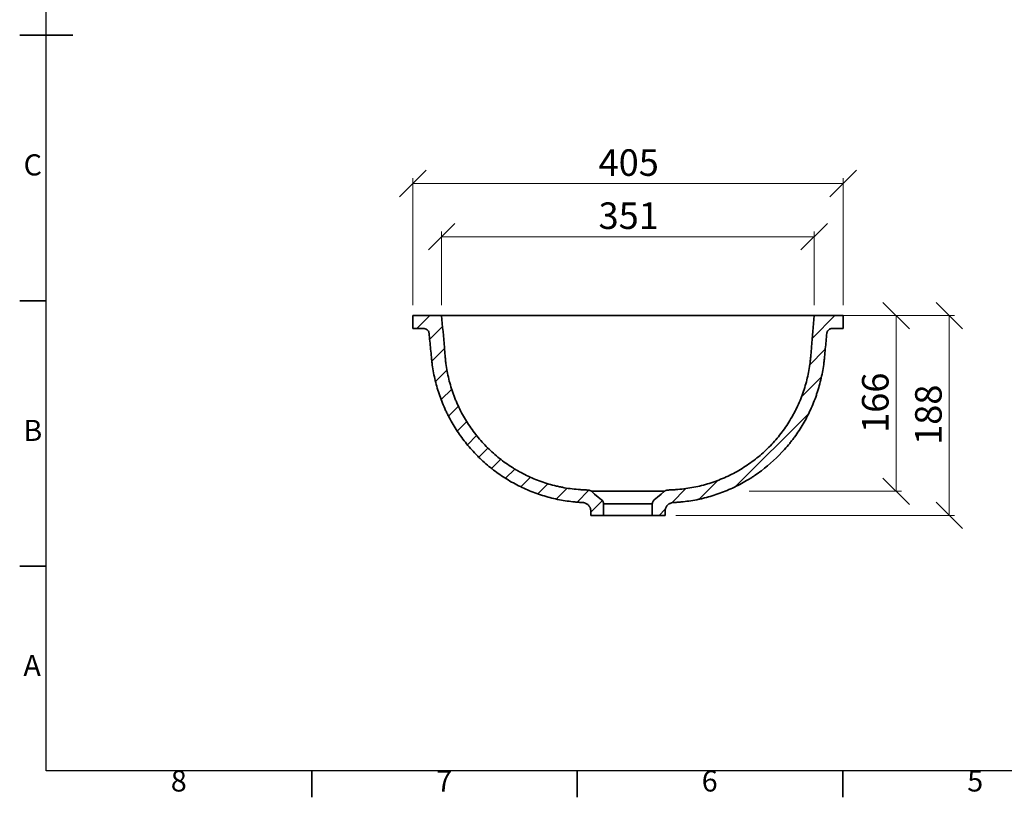
# Model space of a CAD drawing. Units: millimetres. Extents: x 5 to 415, y 5 to 296.
# Drawn here: x 5 to 190, y 5 to 151 of the extents above; entities that cross this region are included whole.
import ezdxf

# ---------------------------------------------------------------- set-up
doc = ezdxf.new("R2010")
doc.units = ezdxf.units.MM
doc.styles.add('SLDTEXTSTYLE0', font='TXT', dxfattribs={"width": 0.75})
doc.dimstyles.new('SLDDIMSTYLE0', dxfattribs={"dimtxt": 5, "dimasz": 5, "dimexe": 0, "dimexo": 0.0625, "dimgap": 1.25, "dimtad": 1, "dimdec": 0, "dimlfac": 5, "dimrnd": 1e-09, "dimzin": 12, "dimdsep": 46, "dimtxsty": 'SLDTEXTSTYLE0', "dimblk1": 'OBLIQUE', "dimblk2": 'OBLIQUE', "dimsah": 1, "dimcen": 0.09, "dimadec": 0, "dimazin": 3, "dimtfac": 1, "dimtdec": 0, "dimtofl": 0, "dimtmove": 0, "dimatfit": 3, "dimldrblk": 'OBLIQUE', "dimfxl": 1, "dimfrac": 2, "dimtolj": 1, "dimtzin": 12, "dimarcsym": 0})

# ---------------------------------------------------------------- blocks, each defined once
blk = doc.blocks.new('_Oblique')
at = {"color": 0, "linetype": 'ByBlock', "lineweight": -2}
blk.add_line((-0.5, -0.5), (0.5, 0.5), dxfattribs=at)
blk = doc.blocks.new('_D_4')
at = {"color": 7, "linetype": 'Continuous', "lineweight": 0}
for p, q in [((84.47, 97.69), (84.47, 111.56)), ((154.64, 97.69), (154.64, 111.56)), ((84.47, 110.56), (154.64, 110.56))]:
    blk.add_line(p, q, dxfattribs=at)
at = {"color": 7, "linetype": 'Continuous', "lineweight": 18, "xscale": 5, "yscale": 5, "rotation": 180.0000000000004}
blk.add_blockref('_Oblique', (84.47, 110.56, 30.25), dxfattribs=at)
at = {"color": 7, "linetype": 'Continuous', "lineweight": 18, "xscale": 5, "yscale": 5}
blk.add_blockref('_Oblique', (154.64, 110.56, 30.25), dxfattribs=at)
at = {"color": 7, "linetype": 'Continuous', "lineweight": 18, "insert": (114.02, 117.01), "char_height": 5, "attachment_point": 1, "style": 'SLDTEXTSTYLE0'}
blk.add_mtext('351', dxfattribs=at)
blk = doc.blocks.new('_D_5')
at = {"color": 7, "linetype": 'Continuous', "lineweight": 0}
for p, q in [((79.03, 97.69), (79.03, 121.56)), ((79.03, 120.56), (160.08, 120.56)), ((160.08, 97.69), (160.08, 121.56))]:
    blk.add_line(p, q, dxfattribs=at)
at = {"color": 7, "linetype": 'Continuous', "lineweight": 18, "xscale": 5, "yscale": 5, "rotation": 180.0000000000004}
blk.add_blockref('_Oblique', (79.03, 120.56, 30.25), dxfattribs=at)
at = {"color": 7, "linetype": 'Continuous', "lineweight": 18, "xscale": 5, "yscale": 5}
blk.add_blockref('_Oblique', (160.08, 120.56, 30.25), dxfattribs=at)
at = {"color": 7, "linetype": 'Continuous', "lineweight": 18, "insert": (114.02, 127.01), "char_height": 5, "attachment_point": 1, "style": 'SLDTEXTSTYLE0'}
blk.add_mtext('405', dxfattribs=at)
blk = doc.blocks.new('_D_6')
at = {"color": 7, "linetype": 'Continuous', "lineweight": 0}
for p, q in [((156.64, 95.69), (171.08, 95.69)), ((170.08, 95.69), (170.08, 62.61)), ((142.4, 62.61), (171.08, 62.61))]:
    blk.add_line(p, q, dxfattribs=at)
at = {"color": 7, "linetype": 'Continuous', "lineweight": 18, "xscale": 5, "yscale": 5}
for p, rotation in [((170.08, 95.69, 30.25), 90.0000000000004), ((170.08, 62.61, 30.25), 270.0000000000004)]:
    blk.add_blockref('_Oblique', p, dxfattribs=dict(at, rotation=rotation))
at = {"color": 7, "linetype": 'Continuous', "lineweight": 18, "insert": (163.64, 73.61), "char_height": 5, "attachment_point": 1, "rotation": 90, "style": 'SLDTEXTSTYLE0'}
blk.add_mtext('166', dxfattribs=at)
blk = doc.blocks.new('_D_7')
at = {"color": 7, "linetype": 'Continuous', "lineweight": 0}
for p, q in [((162.08, 95.69), (181.08, 95.69)), ((180.08, 95.69), (180.08, 58.09)), ((128.56, 58.09), (181.08, 58.09))]:
    blk.add_line(p, q, dxfattribs=at)
at = {"color": 7, "linetype": 'Continuous', "lineweight": 18, "xscale": 5, "yscale": 5}
for p, rotation in [((180.08, 95.69, 30.25), 90.0000000000004), ((180.08, 58.09, 30.25), 270.0000000000004)]:
    blk.add_blockref('_Oblique', p, dxfattribs=dict(at, rotation=rotation))
at = {"color": 7, "linetype": 'Continuous', "lineweight": 18, "insert": (173.64, 71.35), "char_height": 5, "attachment_point": 1, "rotation": 90, "style": 'SLDTEXTSTYLE0'}
blk.add_mtext('188', dxfattribs=at)

msp = doc.modelspace()

# ---------------------------------------------------------------- hatches: boundary and pattern name
at = {"linetype": 'Continuous', "lineweight": 18}
h = msp.add_hatch(dxfattribs=at)
h.set_pattern_fill('ANSI31', style=0)
edge = h.paths.add_edge_path(flags=0)
edge.add_line((79.03, 95.69), (79.03, 93.29))
edge.add_line((79.03, 93.29), (81.01, 93.29))
edge.add_spline(control_points=[(81.01, 93.29), (81.14, 93.29), (81.28, 93.27), (81.4, 93.23), (81.52, 93.18), (81.64, 93.12), (81.74, 93.04), (81.84, 92.96), (81.92, 92.86), (81.98, 92.75), (82.04, 92.65), (82.08, 92.54), (82.1, 92.42), (82.1, 92.41), (82.1, 92.4), (82.1, 92.38)], knot_values=[0, 0, 0, 0, 0.001965, 0.001965, 0.001965, 0.003936, 0.003936, 0.003936, 0.005817, 0.005817, 0.005817, 0.007531, 0.007531, 0.007531, 0.00774, 0.00774, 0.00774, 0.00774], weights=[1, 1, 1, 1, 1, 1, 1, 1, 1, 1, 1, 1, 1, 1, 1, 1], degree=3, periodic=0)
edge.add_spline(control_points=[(82.1, 92.38), (82.27, 90.59), (82.41, 88.8), (82.62, 87.01), (83.02, 83.65), (84.01, 80.32), (85.5, 77.29), (86.98, 74.27), (89, 71.46), (91.4, 69.1), (93.8, 66.73), (96.64, 64.75), (99.68, 63.31), (103.21, 61.65), (107.15, 60.7), (111.04, 60.5)], knot_values=[0.007601, 0.007601, 0.007601, 0.007601, 0.034586, 0.034586, 0.034586, 0.08599, 0.08599, 0.08599, 0.137209, 0.137209, 0.137209, 0.188442, 0.188442, 0.188442, 0.248399, 0.248399, 0.248399, 0.248399], weights=[1, 1, 1, 1, 1, 1, 1, 1, 1, 1, 1, 1, 1, 1, 1, 1], degree=3, periodic=0)
edge.add_spline(control_points=[(111.04, 60.5), (111.22, 60.49), (111.4, 60.45), (111.57, 60.38), (111.73, 60.31), (111.89, 60.21), (112.02, 60.09), (112.16, 59.97), (112.27, 59.83), (112.36, 59.67), (112.45, 59.52), (112.51, 59.34), (112.54, 59.16), (112.55, 59.08), (112.56, 58.99), (112.56, 58.9)], knot_values=[0, 0, 0, 0, 0.002687, 0.002687, 0.002687, 0.005374, 0.005374, 0.005374, 0.00806, 0.00806, 0.00806, 0.010746, 0.010746, 0.010746, 0.012074, 0.012074, 0.012074, 0.012074], weights=[1, 1, 1, 1, 1, 1, 1, 1, 1, 1, 1, 1, 1, 1, 1, 1], degree=3, periodic=0)
edge.add_line((112.56, 58.9), (112.56, 58.09))
edge.add_line((112.56, 58.09), (114.96, 58.09))
edge.add_line((114.96, 58.09), (114.96, 60.23))
edge.add_spline(control_points=[(114.96, 60.23), (114.96, 60.29), (114.95, 60.36), (114.94, 60.42), (114.92, 60.53), (114.88, 60.64), (114.82, 60.74), (114.76, 60.83), (114.69, 60.92), (114.6, 60.99)], knot_values=[0, 0, 0, 0, 0.000988, 0.000988, 0.000988, 0.002683, 0.002683, 0.002683, 0.004377, 0.004377, 0.004377, 0.004377], weights=[1, 1, 1, 1, 1, 1, 1, 1, 1, 1], degree=3, periodic=0)
edge.add_spline(control_points=[(114.6, 60.99), (114.38, 61.18), (114.16, 61.36), (113.95, 61.54), (113.72, 61.73), (113.5, 61.92), (113.28, 62.1), (113.08, 62.27), (112.87, 62.44), (112.67, 62.61)], knot_values=[0.000076, 0.000076, 0.000076, 0.000076, 0.004355, 0.004355, 0.004355, 0.00871, 0.00871, 0.00871, 0.012667, 0.012667, 0.012667, 0.012667], weights=[1, 1, 1, 1, 1, 1, 1, 1, 1, 1], degree=3, periodic=0)
edge.add_spline(control_points=[(112.67, 62.61), (112.59, 62.68), (112.49, 62.74), (112.39, 62.78), (112.29, 62.82), (112.19, 62.84), (112.08, 62.84)], knot_values=[0, 0, 0, 0, 0.001624, 0.001624, 0.001624, 0.003214, 0.003214, 0.003214, 0.003214], weights=[1, 1, 1, 1, 1, 1, 1], degree=3, periodic=0)
edge.add_spline(control_points=[(112.08, 62.84), (110.45, 62.93), (108.81, 63.05), (107.2, 63.36), (104.2, 63.94), (101.26, 65.05), (98.62, 66.59), (95.98, 68.13), (93.57, 70.14), (91.59, 72.47), (89.6, 74.8), (87.99, 77.5), (86.88, 80.36), (85.78, 83.21), (85.28, 86.3), (85.01, 89.35), (84.83, 91.47), (84.65, 93.58), (84.47, 95.69)], knot_values=[0.005889, 0.005889, 0.005889, 0.005889, 0.03043, 0.03043, 0.03043, 0.076701, 0.076701, 0.076701, 0.122972, 0.122972, 0.122972, 0.169363, 0.169363, 0.169363, 0.215695, 0.215695, 0.215695, 0.247571, 0.247571, 0.247571, 0.247571], weights=[1, 1, 1, 1, 1, 1, 1, 1, 1, 1, 1, 1, 1, 1, 1, 1, 1, 1, 1], degree=3, periodic=0)
edge.add_line((84.47, 95.69), (79.03, 95.69))
h = msp.add_hatch(dxfattribs=at)
h.set_pattern_fill('ANSI31', style=0)
edge = h.paths.add_edge_path(flags=0)
edge.add_line((160.08, 93.29), (160.08, 95.69))
edge.add_line((160.08, 95.69), (154.64, 95.69))
edge.add_spline(control_points=[(154.64, 95.69), (154.13, 89.68), (153.86, 83.31), (151.15, 77.92), (149.77, 75.19), (147.9, 72.65), (145.7, 70.52), (143.49, 68.4), (140.89, 66.62), (138.1, 65.35), (135.32, 64.07), (132.27, 63.26), (129.22, 62.98), (128.49, 62.91), (127.76, 62.88), (127.03, 62.84)], knot_values=[0, 0, 0, 0, 0.090559, 0.090559, 0.090559, 0.135452, 0.135452, 0.135452, 0.180344, 0.180344, 0.180344, 0.225254, 0.225254, 0.225254, 0.235828, 0.235828, 0.235828, 0.235828], weights=[1, 1, 1, 1, 1, 1, 1, 1, 1, 1, 1, 1, 1, 1, 1, 1], degree=3, periodic=0)
edge.add_spline(control_points=[(127.03, 62.84), (126.91, 62.84), (126.79, 62.81), (126.68, 62.76), (126.59, 62.72), (126.51, 62.67), (126.44, 62.61)], knot_values=[0, 0, 0, 0, 0.001808, 0.001808, 0.001808, 0.003205, 0.003205, 0.003205, 0.003205], weights=[1, 1, 1, 1, 1, 1, 1], degree=3, periodic=0)
edge.add_spline(control_points=[(126.44, 62.61), (126.23, 62.43), (126.02, 62.25), (125.8, 62.08), (125.58, 61.89), (125.36, 61.7), (125.14, 61.52), (124.93, 61.34), (124.72, 61.17), (124.51, 60.99)], knot_values=[0.000193, 0.000193, 0.000193, 0.000193, 0.004355, 0.004355, 0.004355, 0.00871, 0.00871, 0.00871, 0.012783, 0.012783, 0.012783, 0.012783], weights=[1, 1, 1, 1, 1, 1, 1, 1, 1, 1], degree=3, periodic=0)
edge.add_spline(control_points=[(124.51, 60.99), (124.46, 60.95), (124.41, 60.9), (124.37, 60.85), (124.3, 60.76), (124.25, 60.66), (124.21, 60.56), (124.17, 60.45), (124.15, 60.34), (124.15, 60.23)], knot_values=[0, 0, 0, 0, 0.000989, 0.000989, 0.000989, 0.002683, 0.002683, 0.002683, 0.004377, 0.004377, 0.004377, 0.004377], weights=[1, 1, 1, 1, 1, 1, 1, 1, 1, 1], degree=3, periodic=0)
edge.add_line((124.15, 60.23), (124.15, 58.09))
edge.add_line((124.15, 58.09), (126.56, 58.09))
edge.add_line((126.56, 58.09), (126.56, 58.9))
edge.add_spline(control_points=[(126.56, 58.9), (126.56, 59.08), (126.59, 59.26), (126.65, 59.43), (126.7, 59.6), (126.79, 59.76), (126.91, 59.9), (127.02, 60.04), (127.16, 60.16), (127.31, 60.25), (127.46, 60.35), (127.63, 60.42), (127.8, 60.46), (127.89, 60.48), (127.98, 60.49), (128.07, 60.5)], knot_values=[0, 0, 0, 0, 0.002686, 0.002686, 0.002686, 0.005371, 0.005371, 0.005371, 0.008057, 0.008057, 0.008057, 0.010744, 0.010744, 0.010744, 0.012074, 0.012074, 0.012074, 0.012074], weights=[1, 1, 1, 1, 1, 1, 1, 1, 1, 1, 1, 1, 1, 1, 1, 1], degree=3, periodic=0)
edge.add_spline(control_points=[(128.07, 60.5), (129.92, 60.59), (131.78, 60.84), (133.58, 61.27), (135.19, 61.65), (136.77, 62.16), (138.29, 62.8), (139.83, 63.45), (141.31, 64.23), (142.72, 65.13), (145.57, 66.94), (148.15, 69.27), (150.24, 71.92), (152.33, 74.58), (153.99, 77.63), (155.08, 80.83), (156.35, 84.52), (156.64, 88.5), (157.01, 92.38)], knot_values=[0.008555, 0.008555, 0.008555, 0.008555, 0.036384, 0.036384, 0.036384, 0.06105, 0.06105, 0.06105, 0.086013, 0.086013, 0.086013, 0.137092, 0.137092, 0.137092, 0.188168, 0.188168, 0.188168, 0.247219, 0.247219, 0.247219, 0.247219], weights=[1, 1, 1, 1, 1, 1, 1, 1, 1, 1, 1, 1, 1, 1, 1, 1, 1, 1, 1], degree=3, periodic=0)
edge.add_spline(control_points=[(157.01, 92.38), (157.02, 92.49), (157.05, 92.59), (157.1, 92.69), (157.14, 92.78), (157.21, 92.87), (157.28, 92.95), (157.36, 93.03), (157.45, 93.1), (157.54, 93.15), (157.65, 93.21), (157.77, 93.25), (157.88, 93.27), (157.96, 93.29), (158.03, 93.29), (158.1, 93.29)], knot_values=[0, 0, 0, 0, 0.001594, 0.001594, 0.001594, 0.003184, 0.003184, 0.003184, 0.004846, 0.004846, 0.004846, 0.006651, 0.006651, 0.006651, 0.007732, 0.007732, 0.007732, 0.007732], weights=[1, 1, 1, 1, 1, 1, 1, 1, 1, 1, 1, 1, 1, 1, 1, 1], degree=3, periodic=0)
edge.add_line((158.1, 93.29), (160.08, 93.29))

# ---------------------------------------------------------------- linework, layer by layer
at = {"color": 7, "linetype": 'Continuous', "lineweight": 25}
for p, q in [((10, 10), (10, 287)), ((410, 10), (10, 10))]:
    msp.add_line(p, q, dxfattribs=at)
at = {"color": 7, "linetype": 'Continuous', "lineweight": 35}
for p, q in [((5, 148.5), (15, 148.5)), ((10, 148.5), (5, 148.5)), ((10, 98.5), (5, 98.5)), ((79.03, 93.29), (79.03, 95.69)), ((79.03, 95.69), (84.47, 95.69)), ((154.64, 95.69), (160.08, 95.69)), ((160.08, 95.69), (160.08, 93.29)), ((79.03, 93.29), (81.01, 93.29)), ((158.1, 93.29), (160.08, 93.29)), ((114.96, 58.09), (114.96, 60.23)), ((124.15, 60.23), (124.15, 58.09)), ((112.56, 58.09), (112.56, 58.9)), ((114.96, 58.09), (112.56, 58.09)), ((124.15, 58.09), (114.96, 58.09)), ((126.56, 58.09), (124.15, 58.09)), ((126.56, 58.9), (126.56, 58.09)), ((10, 48.5), (5, 48.5)), ((60, 10), (60, 5)), ((110, 10), (110, 5)), ((160, 10), (160, 5))]:
    msp.add_line(p, q, dxfattribs=at)
at = {"color": 7, "linetype": 'Continuous', "lineweight": 35, "flags": 128}
for points in [[(112.67, 62.61), (113.28, 62.1), (113.95, 61.54), (114.6, 60.99)], [(124.51, 60.99), (125.14, 61.52), (125.8, 62.08), (126.44, 62.61)]]:
    msp.add_lwpolyline(points, dxfattribs=at)
at = {"color": 7, "linetype": 'Continuous', "lineweight": 35}
for points, knots in [([(112.08, 62.84), (111.83, 62.86), (111.58, 62.87), (111.08, 62.9), (110.82, 62.91), (110.07, 62.96), (109.57, 63.01), (108.57, 63.13), (108.07, 63.2), (107.32, 63.34), (107.08, 63.39), (106.58, 63.49), (106.34, 63.54), (105.11, 63.83), (104.15, 64.12), (102.28, 64.79), (101.35, 65.17), (100, 65.83), (99.56, 66.06), (98.9, 66.43), (98.68, 66.55), (98.24, 66.81), (98.03, 66.94), (96.96, 67.61), (96.15, 68.19), (94.59, 69.44), (93.84, 70.1), (92.78, 71.16), (92.43, 71.52), (91.75, 72.27), (91.43, 72.65), (90.48, 73.83), (89.89, 74.64), (88.82, 76.32), (88.32, 77.19), (87.66, 78.54), (87.45, 78.99), (87.15, 79.69), (87.06, 79.92), (86.87, 80.39), (86.78, 80.63), (86.35, 81.81), (86.06, 82.77), (85.58, 84.71), (85.4, 85.69), (85.24, 86.93), (85.21, 87.18), (85.17, 87.56), (85.16, 87.68), (85.14, 87.93), (85.13, 88.06), (85.07, 88.68), (85.03, 89.18), (84.81, 91.69), (84.64, 93.69), (84.47, 95.69)], [0, 0, 0, 0, 0.015625, 0.015625, 0.03125, 0.03125, 0.0625, 0.0625, 0.09375, 0.09375, 0.109375, 0.109375, 0.125, 0.125, 0.1875, 0.1875, 0.25, 0.25, 0.28125, 0.28125, 0.296875, 0.296875, 0.3125, 0.3125, 0.375, 0.375, 0.4375, 0.4375, 0.46875, 0.46875, 0.5, 0.5, 0.5625, 0.5625, 0.625, 0.625, 0.65625, 0.65625, 0.671875, 0.671875, 0.6875, 0.6875, 0.75, 0.75, 0.8125, 0.8125, 0.828125, 0.828125, 0.835937, 0.835937, 0.84375, 0.84375, 0.875, 0.875, 1, 1, 1, 1]), ([(154.64, 95.69), (154.17, 95.69), (153.14, 95.69), (151.47, 95.69), (149.67, 95.69), (147.14, 95.69), (143.76, 95.69), (139.42, 95.69), (134.81, 95.69), (129.97, 95.69), (124.9, 95.69), (121.36, 95.69), (117.75, 95.69), (114.22, 95.69), (109.14, 95.69), (104.3, 95.69), (99.7, 95.69), (95.35, 95.69), (91.98, 95.69), (89.44, 95.69), (87.64, 95.69), (85.97, 95.69), (84.95, 95.69), (84.47, 95.69)], [0.0006457, 0.0006457, 0.0006457, 0.0006457, 0.0132717, 0.0265435, 0.0398152, 0.0530869, 0.0796304, 0.1061738, 0.1327172, 0.1592607, 0.1858041, 0.2123476, 0.2123476, 0.238891, 0.2654345, 0.2919779, 0.3185214, 0.3450648, 0.3716083, 0.38488, 0.3981517, 0.4114235, 0.4240495, 0.4240495, 0.4240495, 0.4240495]), ([(154.64, 95.69), (154.47, 93.72), (154.31, 91.75), (154.09, 89.29), (154.05, 88.8), (153.99, 88.06), (153.97, 87.81), (153.92, 87.32), (153.89, 87.08), (153.74, 85.86), (153.56, 84.89), (153.11, 82.98), (152.83, 82.03), (152.17, 80.16), (151.79, 79.23), (151.23, 78.09), (151.12, 77.86), (150.88, 77.41), (150.76, 77.18), (150.4, 76.52), (150.14, 76.08), (149.33, 74.8), (148.75, 73.98), (147.5, 72.41), (146.83, 71.65), (145.93, 70.75), (145.75, 70.57), (145.38, 70.22), (145.19, 70.05), (144.63, 69.54), (144.24, 69.21), (143.06, 68.27), (142.24, 67.68), (140.55, 66.6), (139.67, 66.1), (138.3, 65.43), (137.83, 65.22), (136.9, 64.82), (136.43, 64.64), (135, 64.13), (134.04, 63.84), (132.08, 63.38), (131.09, 63.2), (129.58, 63.01), (129.07, 62.96), (128.3, 62.91), (128.05, 62.9), (127.54, 62.87), (127.29, 62.86), (127.03, 62.84)], [0, 0, 0, 0, 0.125, 0.125, 0.15625, 0.15625, 0.171875, 0.171875, 0.1875, 0.1875, 0.25, 0.25, 0.3125, 0.3125, 0.375, 0.375, 0.390625, 0.390625, 0.40625, 0.40625, 0.4375, 0.4375, 0.5, 0.5, 0.5625, 0.5625, 0.578125, 0.578125, 0.59375, 0.59375, 0.625, 0.625, 0.6875, 0.6875, 0.75, 0.75, 0.78125, 0.78125, 0.8125, 0.8125, 0.875, 0.875, 0.9375, 0.9375, 0.96875, 0.96875, 0.984375, 0.984375, 1, 1, 1, 1]), ([(81.01, 93.29), (81.14, 93.29), (81.27, 93.27), (81.52, 93.19), (81.63, 93.13), (81.78, 93), (81.83, 92.96), (81.91, 92.86), (81.95, 92.81), (82.02, 92.69), (82.04, 92.63), (82.08, 92.51), (82.09, 92.45), (82.1, 92.38)], [0, 0, 0, 0, 0.25, 0.25, 0.5, 0.5, 0.625, 0.625, 0.75, 0.75, 0.875, 0.875, 1, 1, 1, 1]), ([(157.01, 92.38), (157.02, 92.45), (157.03, 92.51), (157.07, 92.63), (157.1, 92.69), (157.16, 92.81), (157.2, 92.86), (157.28, 92.96), (157.33, 93), (157.43, 93.08), (157.48, 93.12), (157.6, 93.18), (157.66, 93.21), (157.78, 93.25), (157.84, 93.27), (157.97, 93.29), (158.04, 93.29), (158.1, 93.29)], [0, 0, 0, 0, 0.125, 0.125, 0.25, 0.25, 0.375, 0.375, 0.5, 0.5, 0.625, 0.625, 0.75, 0.75, 0.875, 0.875, 1, 1, 1, 1]), ([(111.04, 60.5), (110.8, 60.51), (110.55, 60.52), (110.05, 60.56), (109.81, 60.58), (109.07, 60.65), (108.58, 60.71), (107.13, 60.92), (106.17, 61.11), (104.26, 61.58), (103.32, 61.86), (101.93, 62.36), (101.47, 62.54), (100.55, 62.92), (100.09, 63.12), (98.73, 63.76), (97.86, 64.23), (96.16, 65.26), (95.34, 65.81), (93.75, 66.99), (92.98, 67.62), (92.06, 68.46), (91.88, 68.63), (91.52, 68.98), (91.34, 69.16), (90.81, 69.69), (90.47, 70.05), (89.47, 71.16), (88.85, 71.93), (87.68, 73.53), (87.13, 74.35), (86.37, 75.63), (86.13, 76.07), (85.78, 76.73), (85.66, 76.95), (85.44, 77.4), (85.33, 77.63), (84.8, 78.76), (84.43, 79.68), (83.78, 81.55), (83.5, 82.5), (83.03, 84.43), (82.84, 85.4), (82.67, 86.64), (82.64, 86.89), (82.6, 87.26), (82.58, 87.39), (82.56, 87.64), (82.55, 87.76), (82.49, 88.39), (82.44, 88.89), (82.29, 90.38), (82.2, 91.38), (82.1, 92.38)], [0, 0, 0, 0, 0.015625, 0.015625, 0.03125, 0.03125, 0.0625, 0.0625, 0.125, 0.125, 0.1875, 0.1875, 0.21875, 0.21875, 0.25, 0.25, 0.3125, 0.3125, 0.375, 0.375, 0.4375, 0.4375, 0.453125, 0.453125, 0.46875, 0.46875, 0.5, 0.5, 0.5625, 0.5625, 0.625, 0.625, 0.65625, 0.65625, 0.671875, 0.671875, 0.6875, 0.6875, 0.75, 0.75, 0.8125, 0.8125, 0.875, 0.875, 0.890625, 0.890625, 0.898437, 0.898437, 0.90625, 0.90625, 0.9375, 0.9375, 1, 1, 1, 1]), ([(157.01, 92.38), (156.92, 91.4), (156.82, 90.41), (156.68, 88.94), (156.63, 88.45), (156.57, 87.83), (156.56, 87.71), (156.54, 87.46), (156.5, 87.1), (156.46, 86.73), (156.29, 85.51), (156.11, 84.54), (155.76, 83.09), (155.64, 82.61), (155.43, 81.9), (155.36, 81.66), (155.2, 81.19), (155.12, 80.95), (154.72, 79.77), (154.34, 78.85), (153.52, 77.05), (153.06, 76.17), (152.06, 74.47), (151.52, 73.64), (150.79, 72.64), (150.64, 72.44), (150.33, 72.04), (150.18, 71.84), (149.71, 71.26), (149.39, 70.88), (147.74, 69.03), (146.28, 67.69), (144.31, 66.2), (143.9, 65.91), (143.29, 65.49), (143.08, 65.35), (142.66, 65.08), (142.45, 64.95), (141.38, 64.3), (140.5, 63.83), (139.15, 63.18), (138.7, 62.97), (137.77, 62.59), (137.31, 62.41), (135.9, 61.9), (134.95, 61.61), (133.73, 61.3), (133.49, 61.24), (133, 61.13), (132.76, 61.08), (132.02, 60.94), (131.04, 60.77), (130.06, 60.65), (129.31, 60.58), (129.06, 60.56), (128.57, 60.52), (128.32, 60.51), (128.07, 60.5)], [0, 0, 0, 0, 0.0625, 0.0625, 0.09375, 0.09375, 0.101563, 0.101563, 0.109375, 0.125, 0.125, 0.1875, 0.1875, 0.21875, 0.21875, 0.234375, 0.234375, 0.25, 0.25, 0.3125, 0.3125, 0.375, 0.375, 0.4375, 0.4375, 0.453125, 0.453125, 0.46875, 0.46875, 0.5, 0.5, 0.625, 0.625, 0.65625, 0.65625, 0.671875, 0.671875, 0.6875, 0.6875, 0.75, 0.75, 0.78125, 0.78125, 0.8125, 0.8125, 0.875, 0.875, 0.890625, 0.890625, 0.90625, 0.90625, 0.9375, 0.96875, 0.96875, 0.984375, 0.984375, 1, 1, 1, 1]), ([(112.08, 62.84), (112.19, 62.84), (112.3, 62.82), (112.5, 62.74), (112.59, 62.68), (112.67, 62.61)], [0, 0, 0, 0, 0.5, 0.5, 1, 1, 1, 1]), ([(126.44, 62.61), (126.44, 62.61), (126.43, 62.61), (126.42, 62.61), (126.41, 62.61), (126.37, 62.62), (126.33, 62.62), (126.23, 62.62), (126.17, 62.62), (126.07, 62.62), (126.03, 62.62), (125.95, 62.63), (125.91, 62.63), (125.69, 62.63), (125.47, 62.63), (125.16, 62.63), (125.09, 62.64), (124.96, 62.64), (124.89, 62.64), (124.67, 62.64), (124.52, 62.64), (124.04, 62.64), (123.7, 62.64), (123.24, 62.63), (123.14, 62.63), (122.95, 62.63), (122.85, 62.63), (122.56, 62.63), (122.36, 62.63), (121.95, 62.62), (121.74, 62.62), (121.42, 62.62), (121.32, 62.62), (121.1, 62.62), (120.99, 62.62), (120.44, 62.61), (120, 62.61), (119.1, 62.61), (118.66, 62.61), (118.01, 62.62), (117.8, 62.62), (117.37, 62.62), (117.16, 62.62), (116.54, 62.63), (116.15, 62.63), (115.69, 62.63), (115.6, 62.63), (115.42, 62.64), (115.33, 62.64), (115.07, 62.64), (114.9, 62.64), (114.43, 62.64), (114.15, 62.64), (113.83, 62.63), (113.77, 62.63), (113.65, 62.63), (113.59, 62.63), (113.43, 62.63), (113.33, 62.63), (113.16, 62.63), (113.08, 62.62), (112.97, 62.62), (112.94, 62.62), (112.88, 62.62), (112.86, 62.62), (112.74, 62.61), (112.68, 62.61), (112.67, 62.61)], [0, 0, 0, 0, 0.015625, 0.015625, 0.03125, 0.03125, 0.0625, 0.0625, 0.09375, 0.09375, 0.109375, 0.109375, 0.125, 0.125, 0.1875, 0.1875, 0.203125, 0.203125, 0.21875, 0.21875, 0.25, 0.25, 0.3125, 0.3125, 0.328125, 0.328125, 0.34375, 0.34375, 0.375, 0.375, 0.40625, 0.40625, 0.421875, 0.421875, 0.4375, 0.4375, 0.5, 0.5, 0.5625, 0.5625, 0.59375, 0.59375, 0.625, 0.625, 0.6875, 0.6875, 0.703125, 0.703125, 0.71875, 0.71875, 0.75, 0.75, 0.8125, 0.8125, 0.828125, 0.828125, 0.84375, 0.84375, 0.875, 0.875, 0.90625, 0.90625, 0.921875, 0.921875, 0.9375, 0.9375, 1, 1, 1, 1]), ([(126.44, 62.61), (126.48, 62.65), (126.53, 62.68), (126.62, 62.73), (126.67, 62.76), (126.82, 62.82), (126.92, 62.84), (127.03, 62.84)], [0, 0, 0, 0, 0.25, 0.25, 0.5, 0.5, 1, 1, 1, 1]), ([(111.04, 60.5), (111.15, 60.49), (111.24, 60.47), (111.39, 60.44), (111.44, 60.42), (111.54, 60.39), (111.58, 60.37), (111.72, 60.31), (111.81, 60.26), (111.97, 60.14), (112.05, 60.07), (112.19, 59.93), (112.25, 59.85), (112.33, 59.72), (112.36, 59.67), (112.4, 59.58), (112.43, 59.54), (112.48, 59.4), (112.51, 59.3), (112.55, 59.1), (112.56, 59), (112.56, 58.9)], [0, 0, 0, 0, 0.125, 0.125, 0.1875, 0.1875, 0.25, 0.25, 0.375, 0.375, 0.5, 0.5, 0.625, 0.625, 0.6875, 0.6875, 0.75, 0.75, 0.875, 0.875, 1, 1, 1, 1]), ([(114.6, 60.99), (114.66, 60.95), (114.71, 60.89), (114.8, 60.78), (114.83, 60.72), (114.9, 60.58), (114.92, 60.52), (114.95, 60.37), (114.96, 60.3), (114.96, 60.23)], [0, 0, 0, 0, 0.25, 0.25, 0.5, 0.5, 0.75, 0.75, 1, 1, 1, 1]), ([(124.15, 60.23), (124.15, 60.23), (124.14, 60.23), (124.11, 60.23), (124.1, 60.23), (124.07, 60.23), (124.06, 60.23), (123.98, 60.24), (123.88, 60.24), (123.71, 60.25), (123.64, 60.25), (123.5, 60.25), (123.42, 60.25), (123.16, 60.25), (122.97, 60.26), (122.71, 60.26), (122.65, 60.26), (122.54, 60.25), (122.49, 60.25), (122.31, 60.25), (122.19, 60.25), (121.82, 60.25), (121.56, 60.25), (121.15, 60.24), (121.01, 60.24), (120.73, 60.24), (120.58, 60.23), (120.15, 60.23), (119.86, 60.23), (119.26, 60.23), (118.97, 60.23), (118.53, 60.23), (118.39, 60.24), (118.1, 60.24), (117.96, 60.24), (117.69, 60.24), (117.56, 60.25), (117.3, 60.25), (117.17, 60.25), (116.8, 60.25), (116.57, 60.26), (116.25, 60.26), (116.15, 60.26), (115.96, 60.25), (115.86, 60.25), (115.61, 60.25), (115.47, 60.25), (115.29, 60.24), (115.24, 60.24), (115.14, 60.24), (115.1, 60.24), (115.01, 60.23), (114.97, 60.23), (114.96, 60.23)], [0, 0, 0, 0, 0.03125, 0.03125, 0.046875, 0.046875, 0.0625, 0.0625, 0.125, 0.125, 0.15625, 0.15625, 0.1875, 0.1875, 0.25, 0.25, 0.265625, 0.265625, 0.28125, 0.28125, 0.3125, 0.3125, 0.375, 0.375, 0.40625, 0.40625, 0.4375, 0.4375, 0.5, 0.5, 0.5625, 0.5625, 0.59375, 0.59375, 0.625, 0.625, 0.65625, 0.65625, 0.6875, 0.6875, 0.75, 0.75, 0.78125, 0.78125, 0.8125, 0.8125, 0.875, 0.875, 0.90625, 0.90625, 0.9375, 0.9375, 1, 1, 1, 1]), ([(124.15, 60.23), (124.15, 60.3), (124.16, 60.37), (124.19, 60.51), (124.22, 60.58), (124.28, 60.72), (124.32, 60.78), (124.41, 60.89), (124.46, 60.95), (124.51, 60.99)], [0, 0, 0, 0, 0.25, 0.25, 0.5, 0.5, 0.75, 0.75, 1, 1, 1, 1]), ([(126.56, 58.9), (126.56, 59), (126.57, 59.1), (126.59, 59.25), (126.61, 59.3), (126.63, 59.39), (126.65, 59.44), (126.71, 59.58), (126.75, 59.67), (126.86, 59.84), (126.92, 59.92), (127.06, 60.07), (127.14, 60.14), (127.26, 60.23), (127.31, 60.25), (127.39, 60.31), (127.44, 60.33), (127.58, 60.39), (127.67, 60.43), (127.87, 60.47), (127.97, 60.49), (128.07, 60.5)], [0, 0, 0, 0, 0.125, 0.125, 0.1875, 0.1875, 0.25, 0.25, 0.375, 0.375, 0.5, 0.5, 0.625, 0.625, 0.6875, 0.6875, 0.75, 0.75, 0.875, 0.875, 1, 1, 1, 1])]:
    msp.add_open_spline(points, degree=3, knots=knots, dxfattribs=at)

# ---------------------------------------------------------------- texts
at = {"color": 7, "linetype": 'Continuous', "lineweight": 0, "char_height": 3.97, "attachment_point": 2, "style": 'SLDTEXTSTYLE0'}
for s, insert in [('C', (7.46, 126.06)), ('B', (7.47, 76.06)), ('A', (7.34, 31.81)), ('8', (34.96, 10.06)), ('7', (84.96, 10.06)), ('6', (134.96, 10.06)), ('5', (184.96, 10.06))]:
    msp.add_mtext(s, dxfattribs=dict(at, insert=insert))

# ---------------------------------------------------------------- dimensions: what is measured, and where the dimension line sits
at = {"color": 7, "linetype": 'Continuous', "lineweight": 18}
for base, p1, p2, picture, middle in [((160.08, 120.56), (79.03, 95.69), (160.08, 95.69), '_D_5', (119.56, 120.56)), ((154.64, 110.56), (84.47, 95.69), (154.64, 95.69), '_D_4', (119.56, 110.56))]:
    dim = msp.add_linear_dim(base=base, p1=p1, p2=p2, dimstyle='SLDDIMSTYLE0', dxfattribs=at)
    dim.commit()
    dim.dimension.update_dxf_attribs({"geometry": picture, "text_midpoint": middle, "dimtype": 160})
dim = msp.add_linear_dim(base=(170.08, 62.61), p1=(154.64, 95.69), p2=(126.44, 62.61), angle=90, text='166', dimstyle='SLDDIMSTYLE0', dxfattribs=at)
dim.commit()
dim.dimension.update_dxf_attribs({"geometry": '_D_6', "text_midpoint": (170.08, 79.15), "dimtype": 160})
dim = msp.add_linear_dim(base=(180.08, 58.09), p1=(160.08, 95.69), p2=(126.56, 58.09), angle=90, dimstyle='SLDDIMSTYLE0', dxfattribs=at)
dim.commit()
dim.dimension.update_dxf_attribs({"geometry": '_D_7', "text_midpoint": (180.08, 76.89), "dimtype": 160})

doc.saveas('drawing.dxf')
